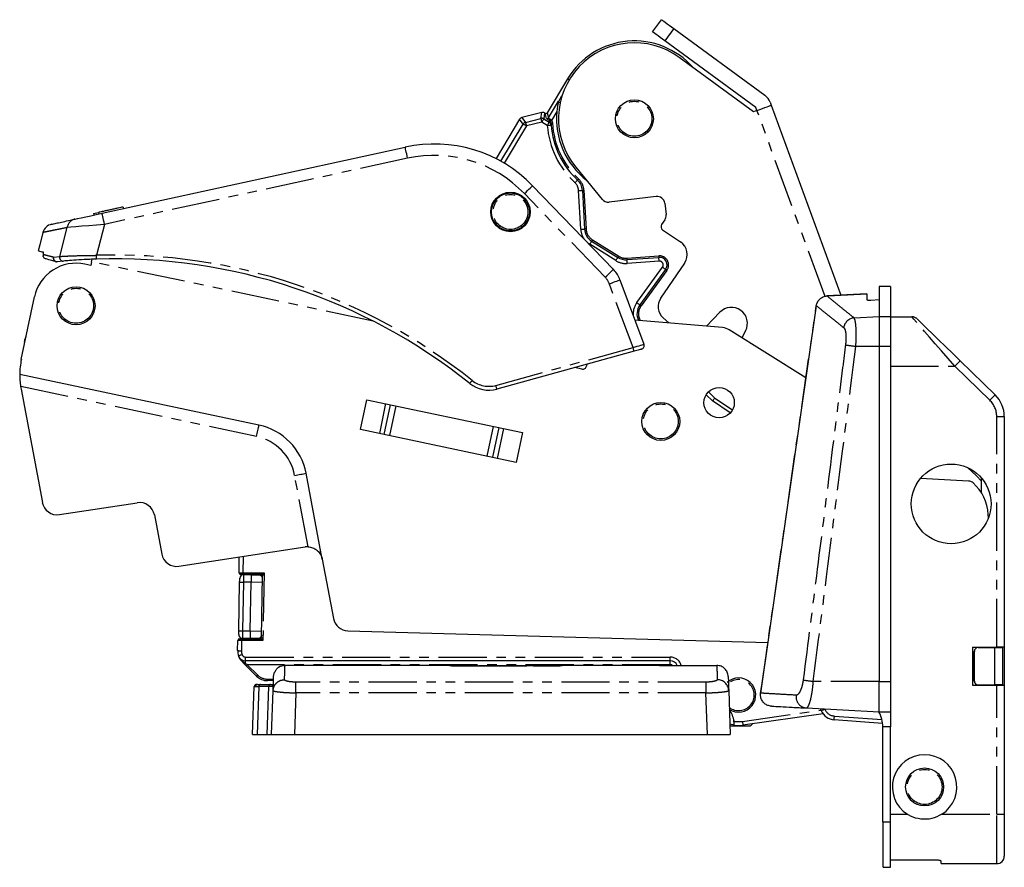
# Model space of a CAD drawing. Extents: x 0 to 1180, y 0 to 763.
# Drawn here: x 787 to 916, y 392 to 504 of the extents above; entities that cross this region are included whole.
import ezdxf

# ---------------------------------------------------------------- set-up
doc = ezdxf.new("R2010")
doc.units = 0
doc.linetypes.add('PHANTOM', pattern=[12.7, 6.35, -1.27, 1.27, -1.27, 1.27, -1.27])
doc.layers.get('0').update_dxf_attribs({"linetype": 'CONTINUOUS'})

msp = doc.modelspace()

# ---------------------------------------------------------------- linework, layer by layer
at = {"color": 7, "linetype": 'CONTINUOUS'}
for p, q in [((870.07, 502.02), (871.26, 503.64)), ((872.87, 502.46), (884.85, 493.69)), ((883.67, 492.07), (871.69, 500.84)), ((883.34, 491.51), (873.57, 498.66)), ((858.87, 495.84), (856.2, 491.38)), ((856.37, 490.71), (857.68, 492.9)), ((857.66, 492.82), (858.13, 493.61)), ((857.66, 492.82), (857.66, 492.82)), ((885.55, 492.76), (885.69, 492.37)), ((883.81, 491.68), (883.34, 491.51)), ((883.81, 491.68), (883.67, 492.07)), ((885.69, 492.37), (894.88, 467.36)), ((852.55, 490.53), (849.45, 485.34)), ((855.47, 491.41), (852.85, 490.75)), ((855.93, 491.31), (855.85, 491.36)), ((797.56, 478.15), (837.49, 486.86)), ((859.94, 484.24), (863.44, 479.98)), ((854.27, 481.77), (864.9, 470.76)), ((860.83, 481.16), (861.11, 476.07)), ((870.55, 480.35), (864.33, 479.63)), ((800.35, 478.97), (800.4, 478.77)), ((871.66, 479.48), (871.84, 477.97)), ((796.44, 478.11), (797.1, 478.26)), ((796.44, 478.11), (796.49, 477.92)), ((797.1, 478.26), (797.15, 478.07)), ((871.67, 477.29), (871.25, 476.68)), ((871.39, 475.98), (873.75, 474.38)), ((862.04, 474.48), (865.49, 472.34)), ((796.18, 471.77), (796.25, 472.1)), ((866.69, 472.04), (870.9, 472.34)), ((792.47, 471.85), (791.67, 471.77)), ((796.08, 471.29), (795.3, 471.45)), ((796.18, 471.77), (796.08, 471.29)), ((871.78, 470.75), (868.39, 466.09)), ((874.28, 471.6), (871.13, 466.98)), ((865.77, 469.38), (868.92, 460.9)), ((901.39, 468.51), (899.89, 468.51)), ((899.89, 468.51), (899.89, 464.55)), ((901.39, 468.51), (901.39, 464.55)), ((786.93, 458.91), (788.67, 467.13)), ((898.29, 467.54), (893.03, 467.26)), ((893.03, 467.26), (893.03, 467.26)), ((898.29, 467.54), (898.29, 466.76)), ((891.63, 465.98), (884.29, 414.96)), ((891.63, 465.98), (891.63, 465.98)), ((898.79, 466.72), (899.89, 466.78)), ((899.89, 466.78), (899.89, 464.55)), ((872.19, 463.7), (871.45, 464.37)), ((878.93, 465.11), (877.18, 463.27)), ((899.89, 464.55), (899.89, 460.63)), ((901.39, 464.55), (901.39, 460.63)), ((901.39, 464.51), (904.22, 464.51)), ((879.28, 463.09), (867.74, 464.08)), ((890.26, 456.47), (880.17, 462.79)), ((882.31, 462.68), (881.82, 461.76)), ((899.89, 460.63), (899.89, 416.51)), ((901.39, 460.63), (901.39, 416.51)), ((867.62, 459.98), (849.56, 455)), ((860.75, 457.64), (859.83, 457.83)), ((861.4, 458.27), (861.35, 458.02)), ((910.57, 458.72), (915.18, 454.24)), ((818.23, 450.26), (786.72, 456.91)), ((786.89, 454.99), (789.7, 440.08)), ((877.44, 454.65), (878.27, 453.82)), ((832.42, 453.6), (852.95, 449.27)), ((878.27, 453.82), (880.59, 452.26)), ((916.39, 451.37), (916.39, 421.01)), ((852.12, 445.35), (831.59, 449.69)), ((826.57, 432.6), (824.44, 443.91)), ((911.55, 444.66), (912.74, 443.59)), ((912.74, 443.59), (913.39, 442.88)), ((911.66, 442.89), (905.34, 443.22)), ((913.39, 441.31), (913.39, 443.28)), ((791.97, 438.47), (802.18, 440.03)), ((804.45, 438.43), (805.42, 433.28)), ((914.3, 438.04), (914.28, 438.49)), ((807.69, 431.67), (824.3, 434.21)), ((815.6, 430.81), (815.64, 432.89)), ((826.57, 432.6), (828.04, 424.8)), ((816.1, 430.61), (815.8, 430.61)), ((818.5, 430.61), (816.1, 430.61)), ((816.2, 430.57), (817.2, 430.56)), ((817.2, 430.56), (818.2, 430.54)), ((815.57, 423.18), (815.68, 429.58)), ((817.07, 423.16), (817.18, 429.56)), ((818.55, 422.3), (818.7, 430.4)), ((829.95, 423.17), (885.25, 421.63)), ((815.42, 420.56), (815.44, 421.91)), ((815.64, 422.11), (815.94, 422.11)), ((815.94, 422.11), (818.35, 422.11)), ((817.05, 422.16), (816.05, 422.18)), ((818.05, 422.14), (817.05, 422.16)), ((912.19, 421.01), (915.39, 421.01)), ((912.19, 421.01), (912.19, 416.01)), ((912.43, 416.56), (912.43, 420.46)), ((912.44, 416.56), (912.44, 420.46)), ((912.93, 420.96), (912.94, 420.96)), ((912.94, 420.96), (915.14, 420.96)), ((914.89, 421.01), (914.89, 420.96)), ((915.14, 420.96), (916.13, 420.96)), ((915.27, 420.96), (915.27, 421.01)), ((916.39, 421.01), (915.39, 421.01)), ((916.13, 420.96), (916.13, 416.06)), ((916.39, 421.01), (916.39, 416.01)), ((872.4, 419.21), (816.47, 419.21)), ((817.92, 417.19), (816.54, 418.57)), ((820.16, 417.17), (820.28, 417.71)), ((843.34, 418.61), (821.59, 418.61)), ((844.64, 418.57), (844.14, 418.57)), ((845.27, 418.58), (846.51, 418.58)), ((854.34, 418.57), (847.14, 418.57)), ((854.97, 418.58), (856.21, 418.58)), ((857.34, 418.57), (856.84, 418.57)), ((870.99, 418.61), (858.14, 418.61)), ((871, 418.61), (870.99, 418.61)), ((871.59, 418.61), (878.53, 418.61)), ((820.14, 416.61), (819.33, 416.61)), ((899.89, 412.51), (899.89, 416.51)), ((901.39, 416.51), (901.39, 412.51)), ((817.39, 409.51), (817.61, 415.82)), ((817.62, 415.88), (817.61, 415.82)), ((818.04, 416.11), (818.41, 416.11)), ((818.41, 416.11), (819.74, 416.11)), ((819.74, 416.11), (820.13, 416.11)), ((819.89, 409.51), (820.09, 415.31)), ((880.09, 415.31), (880.29, 409.51)), ((884.29, 414.96), (884.3, 414.96)), ((912.19, 416.01), (915.39, 416.01)), ((912.94, 416.06), (912.93, 416.06)), ((912.94, 416.06), (915.14, 416.06)), ((914.89, 416.06), (914.89, 416.01)), ((916.13, 416.06), (915.14, 416.06)), ((915.39, 416.01), (916.39, 416.01)), ((915.55, 416.01), (915.55, 416.06)), ((916.39, 416.01), (916.39, 399.01)), ((890.32, 413.01), (899.89, 412.51)), ((892.28, 412.66), (892.18, 412.91)), ((899.89, 412.51), (901.39, 412.51)), ((901.39, 412.51), (901.39, 410.51)), ((892.52, 412.25), (881.97, 410.75)), ((900.36, 410.98), (893.98, 411.44)), ((880.8, 410.75), (880.24, 410.88)), ((880.25, 410.66), (882.78, 410.66)), ((900.39, 398.01), (900.39, 410.51)), ((901.39, 398.01), (901.39, 410.51)), ((817.39, 409.51), (817.98, 409.51)), ((817.98, 409.51), (819.31, 409.51)), ((819.31, 409.51), (819.89, 409.51)), ((819.89, 409.51), (822.89, 409.51)), ((822.89, 409.51), (877.29, 409.51)), ((877.29, 409.51), (880.29, 409.51)), ((916.39, 399.01), (916.39, 393.51)), ((900.39, 398.01), (900.39, 392.1)), ((901.39, 392.03), (901.39, 398.01)), ((908.09, 392.51), (908.09, 392.82)), ((908.09, 392.51), (915.39, 392.51))]:
    msp.add_line(p, q, dxfattribs=at)
at = {"color": 7, "linetype": 'PHANTOM'}
for p, q in [((872.87, 502.46), (871.69, 500.84)), ((859.08, 495.72), (858.87, 495.84)), ((857.46, 491.56), (856.75, 490.37)), ((892.8, 467.21), (883.81, 491.68)), ((853.02, 489.89), (852.55, 490.53)), ((852.85, 490.75), (853.32, 490.12)), ((853.32, 490.12), (855.35, 490.63)), ((855.35, 490.63), (855.47, 491.41)), ((855.85, 491.36), (855.73, 490.58)), ((855.73, 490.58), (856.46, 490.15)), ((856.1, 490.64), (855.93, 491.31)), ((856.2, 491.38), (856.37, 490.71)), ((850.09, 484.99), (853.02, 489.89)), ((853.44, 489.64), (850.52, 484.74)), ((855.48, 490.15), (853.44, 489.64)), ((856.2, 489.72), (855.48, 490.15)), ((837.81, 485.39), (797.88, 476.69)), ((860.61, 476.04), (860.33, 481.13)), ((861.03, 481.17), (861.31, 476.08)), ((863.82, 469.72), (853.19, 480.73)), ((791.98, 472.46), (792.97, 476.26)), ((797.88, 476.69), (796.82, 472.61)), ((862.15, 474.65), (865.6, 472.51)), ((861.78, 474.06), (861.61, 474.18)), ((865.23, 471.91), (861.78, 474.06)), ((791.16, 472.39), (791.98, 472.46)), ((866.67, 472.24), (870.88, 472.54)), ((833.28, 463.95), (796.18, 471.77)), ((870.93, 471.84), (866.72, 471.54)), ((867.99, 466.39), (871.37, 471.04)), ((871.94, 470.63), (868.55, 465.97)), ((867.49, 460.46), (864.37, 468.86)), ((896.6, 464.38), (899.89, 464.55)), ((899.89, 464.55), (901.39, 464.55)), ((849.43, 455.49), (867.49, 460.46)), ((896.83, 460.63), (899.89, 460.63)), ((899.89, 460.63), (901.39, 460.63)), ((901.39, 458.01), (909.87, 458.01)), ((914.48, 453.52), (909.87, 458.01)), ((817.91, 448.76), (786.83, 455.32)), ((877.95, 453.43), (877.13, 454.26)), ((831.59, 449.69), (832.42, 453.6)), ((834.91, 453.08), (834.08, 449.16)), ((834.72, 449.03), (835.55, 452.94)), ((836.24, 452.79), (835.41, 448.88)), ((880.3, 451.85), (877.95, 453.43)), ((915.39, 421.01), (915.39, 451.37)), ((915.39, 451.37), (916.39, 451.37)), ((848.3, 446.16), (849.13, 450.07)), ((849.82, 449.93), (848.99, 446.02)), ((849.63, 445.88), (850.46, 449.79)), ((852.95, 449.27), (852.12, 445.35)), ((824.7, 434.23), (822.93, 443.63)), ((816.14, 432.96), (816.1, 430.81)), ((816.1, 430.81), (816.1, 430.61)), ((816.1, 430.81), (818.91, 430.81)), ((818.91, 430.81), (818.74, 421.91)), ((816.18, 429.57), (816.07, 423.18)), ((817.18, 429.56), (816.18, 429.57)), ((818.68, 429.53), (817.18, 429.56)), ((816.07, 423.18), (817.07, 423.16)), ((817.07, 423.16), (818.57, 423.13)), ((815.94, 421.91), (815.92, 420.55)), ((815.94, 421.91), (815.94, 422.11)), ((818.74, 421.91), (815.94, 421.91)), ((912.44, 420.46), (912.43, 420.46)), ((914.39, 420.96), (914.39, 421.01)), ((915.14, 416.06), (915.14, 420.96)), ((816.47, 419.21), (816.47, 419.71)), ((816.47, 419.71), (872.4, 419.71)), ((816.47, 418.86), (816.47, 419.21)), ((872.4, 419.21), (872.4, 419.71)), ((872.4, 418.71), (872.4, 419.21)), ((872.4, 418.71), (816.69, 418.71)), ((816.69, 418.71), (818.06, 417.33)), ((843.34, 418.61), (843.34, 418.59)), ((844.14, 418.57), (844.64, 418.57)), ((844.14, 418.57), (844.14, 418.57)), ((844.64, 418.57), (844.64, 418.57)), ((847.14, 418.57), (854.34, 418.57)), ((847.14, 418.57), (847.14, 418.57)), ((854.34, 418.57), (854.34, 418.57)), ((856.84, 418.57), (857.34, 418.57)), ((856.84, 418.57), (856.84, 418.57)), ((857.34, 418.57), (857.34, 418.57)), ((858.14, 418.59), (858.14, 418.61)), ((870.99, 418.61), (870.99, 418.61)), ((819.33, 416.81), (820.15, 416.81)), ((819.33, 416.81), (819.33, 416.61)), ((823.08, 415), (823.08, 416.42)), ((877.1, 416.42), (823.08, 416.42)), ((877.1, 416.42), (877.1, 415)), ((899.89, 416.51), (891.23, 416.51)), ((899.89, 416.51), (901.39, 416.51)), ((912.43, 416.56), (912.44, 416.56)), ((817.61, 415.82), (817.76, 415.82)), ((817.76, 415.82), (818.2, 415.82)), ((818.2, 415.82), (817.98, 409.51)), ((819.53, 415.82), (818.2, 415.82)), ((819.31, 409.51), (819.53, 415.82)), ((819.96, 415.82), (819.53, 415.82)), ((820.06, 415.99), (820.04, 416.02)), ((823.08, 415), (822.89, 409.51)), ((877.1, 415), (823.08, 415)), ((877.29, 409.51), (877.1, 415)), ((914.39, 416.01), (914.39, 416.06)), ((915.39, 399.01), (915.39, 416.01)), ((881.9, 411.24), (892.26, 412.71)), ((892.73, 412.88), (892.74, 412.86)), ((894.02, 411.94), (900.27, 411.49)), ((901.39, 410.51), (900.39, 410.51)), ((901.39, 399.01), (903.63, 399.01)), ((908.15, 399.01), (915.39, 399.01)), ((915.39, 392.51), (915.39, 399.01)), ((915.39, 399.01), (916.39, 399.01)), ((900.39, 398.01), (901.39, 398.01))]:
    msp.add_line(p, q, dxfattribs=at)
at = {"color": 7, "linetype": 'CONTINUOUS', "flags": 128}
for points in [[(871.26, 503.64), (871.29, 503.61), (871.38, 503.55), (871.53, 503.44), (871.73, 503.29), (871.97, 503.11), (872.25, 502.91), (872.55, 502.69), (872.87, 502.46)], [(871.69, 500.84), (871.37, 501.07), (871.07, 501.29), (870.79, 501.5), (870.55, 501.68), (870.35, 501.82), (870.2, 501.93), (870.11, 502), (870.07, 502.02)], [(883.81, 491.68), (884.18, 491.81), (884.53, 491.94), (884.86, 492.06), (885.14, 492.17), (885.37, 492.25), (885.55, 492.32), (885.65, 492.36), (885.69, 492.37)], [(794, 477.38), (794.35, 477.45), (794.82, 477.56), (795.41, 477.69), (796.08, 477.83), (796.8, 477.99), (797.56, 478.15)], [(789.78, 475.62), (789.36, 473.99), (789.16, 473.22)], [(904.91, 464.22), (905, 464.14), (905.25, 463.89), (905.67, 463.49), (906.24, 462.94), (906.93, 462.26), (907.74, 461.47), (908.63, 460.61), (909.59, 459.68), (910.57, 458.72)], [(868.59, 460.25), (868.57, 460.24), (868.51, 460.23), (868.42, 460.2), (868.3, 460.17), (868.16, 460.13), (867.99, 460.08), (867.81, 460.03), (867.62, 459.98)], [(877.95, 453.43), (878.02, 453.51), (878.08, 453.58), (878.13, 453.65), (878.18, 453.71), (878.22, 453.75), (878.25, 453.79), (878.27, 453.81), (878.27, 453.82)], [(817.2, 430.56), (817.2, 430.54), (817.2, 430.48), (817.2, 430.39), (817.2, 430.26), (817.19, 430.11), (817.19, 429.94), (817.19, 429.75), (817.18, 429.56)], [(815.68, 429.58), (815.68, 429.68), (815.69, 429.77), (815.69, 429.86), (815.69, 429.94), (815.69, 430), (815.69, 430.05), (815.69, 430.07), (815.69, 430.08)], [(815.56, 422.68), (815.56, 422.69), (815.56, 422.72), (815.56, 422.77), (815.56, 422.83), (815.56, 422.91), (815.56, 422.99), (815.56, 423.09), (815.57, 423.18)], [(817.07, 423.16), (817.06, 422.96), (817.06, 422.77), (817.06, 422.6), (817.05, 422.45), (817.05, 422.33), (817.05, 422.23), (817.05, 422.18), (817.05, 422.16)], [(816.54, 418.57), (816.47, 418.64), (816.4, 418.71), (816.33, 418.78)], [(817.91, 416.11), (817.85, 416.11), (817.8, 416.09)]]:
    msp.add_lwpolyline(points, dxfattribs=at)
at = {"color": 7, "linetype": 'PHANTOM', "flags": 128}
for points in [[(855.35, 490.63), (855.36, 490.62), (855.37, 490.59), (855.38, 490.54), (855.39, 490.48), (855.41, 490.41), (855.43, 490.33), (855.45, 490.24), (855.48, 490.15)], [(855.73, 490.58), (855.73, 490.57), (855.71, 490.54), (855.68, 490.5), (855.65, 490.45), (855.61, 490.38), (855.57, 490.31), (855.52, 490.23), (855.48, 490.15)], [(856.61, 490.52), (856.59, 490.49), (856.57, 490.46), (856.54, 490.44), (856.52, 490.42), (856.5, 490.4), (856.47, 490.39), (856.46, 490.39), (856.44, 490.39)], [(856.75, 490.37), (856.72, 490.35), (856.69, 490.33), (856.66, 490.31), (856.64, 490.29), (856.62, 490.27), (856.6, 490.26), (856.59, 490.26), (856.59, 490.25)], [(853.44, 489.64), (853.36, 489.69), (853.29, 489.73), (853.21, 489.78), (853.15, 489.81), (853.1, 489.85), (853.06, 489.87), (853.03, 489.89), (853.02, 489.89)], [(853.32, 490.12), (853.33, 490.11), (853.33, 490.08), (853.35, 490.03), (853.36, 489.97), (853.38, 489.9), (853.4, 489.82), (853.42, 489.73), (853.44, 489.64)], [(856.2, 489.72), (856.25, 489.8), (856.3, 489.88), (856.34, 489.95), (856.38, 490.01), (856.41, 490.07), (856.43, 490.11), (856.45, 490.13), (856.46, 490.15)], [(856.2, 489.72), (856.3, 489.73), (856.39, 489.73), (856.48, 489.74), (856.55, 489.74), (856.61, 489.75), (856.66, 489.75), (856.69, 489.76), (856.7, 489.76)], [(856.88, 490), (856.84, 490), (856.81, 489.99), (856.77, 489.99), (856.74, 489.99), (856.72, 489.99), (856.7, 489.99), (856.69, 489.99), (856.68, 489.99)], [(837.81, 485.39), (837.74, 485.68), (837.68, 485.96), (837.63, 486.21), (837.58, 486.43), (837.54, 486.61), (837.51, 486.75), (837.49, 486.83), (837.49, 486.86)], [(859.85, 482.15), (859.92, 482.22), (859.98, 482.29), (860.04, 482.36), (860.09, 482.41), (860.13, 482.46), (860.17, 482.49), (860.19, 482.51), (860.19, 482.52)], [(860.33, 482.67), (860.3, 482.64), (860.28, 482.61), (860.25, 482.58), (860.23, 482.56), (860.21, 482.54), (860.2, 482.53), (860.19, 482.52), (860.19, 482.52)], [(853.19, 480.73), (853.4, 480.94), (853.61, 481.13), (853.79, 481.31), (853.96, 481.47), (854.09, 481.6), (854.19, 481.7), (854.25, 481.75), (854.27, 481.77)], [(860.33, 481.13), (860.43, 481.14), (860.52, 481.14), (860.61, 481.15), (860.68, 481.15), (860.75, 481.16), (860.79, 481.16), (860.82, 481.16), (860.83, 481.16)], [(861.03, 481.17), (860.99, 481.17), (860.95, 481.17), (860.92, 481.16), (860.89, 481.16), (860.86, 481.16), (860.85, 481.16), (860.83, 481.16), (860.83, 481.16)], [(797.88, 476.69), (797.82, 476.97), (797.76, 477.25), (797.7, 477.5), (797.65, 477.73), (797.61, 477.91), (797.58, 478.04), (797.56, 478.13), (797.56, 478.15)], [(797.88, 476.69), (796.84, 476.6), (795.83, 476.51), (794.91, 476.43), (794.11, 476.36), (793.45, 476.31), (792.97, 476.26)], [(860.61, 476.04), (860.7, 476.05), (860.8, 476.05), (860.88, 476.06), (860.96, 476.06), (861.02, 476.07), (861.07, 476.07), (861.1, 476.07), (861.11, 476.07)], [(861.31, 476.08), (861.27, 476.08), (861.23, 476.08), (861.19, 476.08), (861.16, 476.07), (861.14, 476.07), (861.12, 476.07), (861.11, 476.07), (861.11, 476.07)], [(862.15, 474.65), (862.13, 474.62), (862.11, 474.59), (862.09, 474.56), (862.08, 474.53), (862.06, 474.51), (862.05, 474.5), (862.05, 474.49), (862.04, 474.48)], [(861.78, 474.06), (861.83, 474.14), (861.88, 474.22), (861.93, 474.29), (861.97, 474.36), (862, 474.41), (862.02, 474.45), (862.04, 474.47), (862.04, 474.48)], [(796.83, 472.11), (796.83, 472.12), (796.83, 472.15), (796.83, 472.2), (796.83, 472.26), (796.83, 472.33), (796.82, 472.42), (796.82, 472.51), (796.82, 472.61)], [(865.23, 471.91), (865.28, 471.99), (865.33, 472.07), (865.37, 472.15), (865.41, 472.21), (865.45, 472.26), (865.47, 472.3), (865.48, 472.33), (865.49, 472.34)], [(865.6, 472.51), (865.57, 472.47), (865.56, 472.44), (865.54, 472.41), (865.52, 472.39), (865.51, 472.36), (865.5, 472.35), (865.49, 472.34), (865.49, 472.34)], [(866.67, 472.24), (866.68, 472.2), (866.68, 472.16), (866.68, 472.13), (866.68, 472.1), (866.69, 472.07), (866.69, 472.05), (866.69, 472.04), (866.69, 472.04)], [(866.72, 471.54), (866.72, 471.64), (866.71, 471.73), (866.7, 471.82), (866.7, 471.89), (866.69, 471.95), (866.69, 472), (866.69, 472.03), (866.69, 472.04)], [(870.88, 472.54), (870.89, 472.5), (870.89, 472.46), (870.89, 472.42), (870.89, 472.39), (870.9, 472.37), (870.9, 472.35), (870.9, 472.34), (870.9, 472.34)], [(870.93, 471.84), (870.93, 471.93), (870.92, 472.03), (870.91, 472.11), (870.91, 472.19), (870.9, 472.25), (870.9, 472.3), (870.9, 472.33), (870.9, 472.34)], [(863.82, 469.72), (864.03, 469.93), (864.24, 470.12), (864.42, 470.3), (864.59, 470.46), (864.72, 470.59), (864.82, 470.68), (864.88, 470.74), (864.9, 470.76)], [(871.37, 471.04), (871.45, 470.99), (871.53, 470.93), (871.6, 470.88), (871.66, 470.84), (871.71, 470.8), (871.75, 470.77), (871.77, 470.76), (871.78, 470.75)], [(871.94, 470.63), (871.91, 470.66), (871.88, 470.68), (871.85, 470.7), (871.83, 470.72), (871.81, 470.73), (871.79, 470.74), (871.78, 470.75), (871.78, 470.75)], [(864.37, 468.86), (864.64, 468.96), (864.91, 469.06), (865.15, 469.15), (865.36, 469.23), (865.54, 469.29), (865.67, 469.34), (865.75, 469.37), (865.77, 469.38)], [(893.03, 467.26), (894.03, 467.31), (898.29, 467.54)], [(867.99, 466.39), (868.06, 466.33), (868.14, 466.27), (868.21, 466.22), (868.27, 466.18), (868.32, 466.14), (868.36, 466.11), (868.38, 466.1), (868.39, 466.09)], [(868.55, 465.97), (868.52, 466), (868.49, 466.02), (868.46, 466.04), (868.44, 466.06), (868.42, 466.07), (868.4, 466.08), (868.39, 466.09), (868.39, 466.09)], [(884.3, 414.96), (884.44, 415.95), (885.01, 419.91), (887.29, 435.75), (889.46, 450.87), (891.63, 465.98)], [(909.87, 458.01), (908.99, 459.02), (908.12, 460.02), (907.3, 460.96), (906.55, 461.83), (905.87, 462.6), (905.3, 463.27), (904.83, 463.8), (904.49, 464.19), (904.29, 464.43), (904.22, 464.51)], [(867.49, 460.46), (867.77, 460.55), (868.04, 460.63), (868.29, 460.71), (868.5, 460.78), (868.68, 460.83), (868.81, 460.87), (868.9, 460.9), (868.92, 460.9)], [(867.62, 459.98), (867.62, 459.99), (867.61, 460.02), (867.6, 460.06), (867.58, 460.12), (867.56, 460.2), (867.54, 460.28), (867.51, 460.37), (867.49, 460.46)], [(909.87, 458.01), (910.01, 458.15), (910.14, 458.28), (910.26, 458.41), (910.36, 458.51), (910.45, 458.6), (910.51, 458.67), (910.55, 458.71), (910.57, 458.72)], [(846, 455.73), (846, 455.74), (846.02, 455.76), (846.05, 455.8), (846.09, 455.85), (846.14, 455.91), (846.19, 455.98), (846.25, 456.05), (846.31, 456.13)], [(849.56, 455), (849.56, 455.01), (849.55, 455.04), (849.54, 455.08), (849.52, 455.14), (849.5, 455.22), (849.48, 455.3), (849.45, 455.39), (849.43, 455.49)], [(914.48, 453.52), (914.62, 453.66), (914.75, 453.8), (914.87, 453.92), (914.97, 454.03), (915.06, 454.12), (915.12, 454.19), (915.16, 454.23), (915.18, 454.24)], [(817.91, 448.76), (817.95, 448.96), (817.99, 449.16), (818.04, 449.36), (818.08, 449.55), (818.12, 449.74), (818.15, 449.92), (818.19, 450.09), (818.23, 450.26)], [(822.93, 443.63), (823.13, 443.67), (823.33, 443.71), (823.53, 443.74), (823.72, 443.78), (823.91, 443.81), (824.09, 443.85), (824.27, 443.88), (824.44, 443.91)], [(815.6, 430.81), (815.61, 430.81), (815.64, 430.81), (815.67, 430.81), (815.72, 430.81), (815.78, 430.81), (815.85, 430.81), (815.93, 430.81), (816.02, 430.81), (816.1, 430.81)], [(816.2, 430.57), (816.2, 430.55), (816.2, 430.5), (816.2, 430.41), (816.2, 430.28), (816.19, 430.13), (816.19, 429.96), (816.19, 429.77), (816.18, 429.57)], [(818.5, 430.61), (818.5, 430.61), (818.52, 430.62), (818.55, 430.63), (818.59, 430.65), (818.64, 430.68), (818.7, 430.71), (818.77, 430.74), (818.83, 430.77), (818.91, 430.81)], [(818.91, 430.81), (818.86, 430.73), (818.83, 430.65), (818.79, 430.58), (818.76, 430.52), (818.73, 430.47), (818.71, 430.43), (818.7, 430.41), (818.7, 430.4)], [(815.68, 429.58), (815.69, 429.58), (815.72, 429.58), (815.77, 429.58), (815.83, 429.58), (815.9, 429.58), (815.99, 429.58), (816.09, 429.58), (816.18, 429.57)], [(815.57, 423.18), (815.58, 423.18), (815.6, 423.18), (815.65, 423.18), (815.71, 423.18), (815.79, 423.18), (815.88, 423.18), (815.97, 423.18), (816.07, 423.18)], [(816.07, 423.18), (816.06, 422.98), (816.06, 422.79), (816.06, 422.62), (816.05, 422.47), (816.05, 422.34), (816.05, 422.25), (816.05, 422.19), (816.05, 422.18)], [(815.94, 421.91), (815.85, 421.91), (815.75, 421.91), (815.67, 421.91), (815.59, 421.91), (815.53, 421.91), (815.48, 421.91), (815.45, 421.91), (815.44, 421.91)], [(818.74, 421.91), (818.67, 421.95), (818.59, 421.98), (818.53, 422.02), (818.47, 422.05), (818.42, 422.07), (818.38, 422.09), (818.36, 422.1), (818.35, 422.11)], [(818.55, 422.3), (818.55, 422.3), (818.57, 422.27), (818.58, 422.24), (818.61, 422.19), (818.64, 422.13), (818.67, 422.06), (818.71, 421.98), (818.74, 421.91)], [(815.42, 420.56), (815.43, 420.56), (815.46, 420.56), (815.5, 420.56), (815.57, 420.55), (815.64, 420.55), (815.73, 420.55), (815.82, 420.55), (815.92, 420.55)], [(815.52, 419.89), (815.53, 419.9), (815.56, 419.91), (815.6, 419.92), (815.66, 419.94), (815.73, 419.96), (815.81, 419.99), (815.9, 420.02), (815.99, 420.05)], [(816.47, 418.86), (816.54, 418.81), (816.61, 418.76), (816.69, 418.71)], [(816.69, 418.71), (816.66, 418.68), (816.63, 418.65), (816.61, 418.63), (816.59, 418.61), (816.57, 418.59), (816.56, 418.58), (816.55, 418.57), (816.54, 418.57)], [(818.06, 417.33), (818.03, 417.31), (818, 417.28), (817.98, 417.26), (817.96, 417.23), (817.94, 417.22), (817.93, 417.2), (817.92, 417.2), (817.92, 417.19)], [(892.28, 412.66), (892.29, 412.67), (892.31, 412.68), (892.36, 412.7), (892.41, 412.72), (892.48, 412.75), (892.56, 412.78), (892.65, 412.82), (892.74, 412.86)], [(881.9, 411.24), (881.91, 411.15), (881.92, 411.05), (881.93, 410.97), (881.95, 410.89), (881.95, 410.83), (881.96, 410.78), (881.96, 410.76), (881.97, 410.75)], [(893.98, 411.44), (893.98, 411.45), (893.98, 411.48), (893.98, 411.53), (893.99, 411.59), (893.99, 411.66), (894, 411.75), (894.01, 411.84), (894.02, 411.94)]]:
    msp.add_lwpolyline(points, dxfattribs=at)
at = {"color": 7, "linetype": 'CONTINUOUS'}
for centre, radius in [((867.67, 490.59), 2.5), ((851.35, 478.32), 2.6), ((851.35, 478.32), 2.5), ((794.14, 465.97), 2.5), ((878.83, 453.21), 2), ((871.15, 450.74), 2.5), ((909.39, 439.88), 5.25), ((905.89, 402.61), 2.5)]:
    msp.add_circle(centre, radius, dxfattribs=at)
at = {"color": 7, "linetype": 'PHANTOM'}
for centre in [(867.67, 490.59), (851.35, 478.32), (794.14, 465.97), (871.15, 450.74), (905.89, 402.61)]:
    msp.add_circle(centre, 2.3, dxfattribs=at)
at = {"color": 7, "linetype": 'CONTINUOUS'}
for centre, radius, start, end in [((867.67, 490.59), 10, 53.7998, 219.4442), ((867.67, 490.59), 10.25, 41.1194, 149.1579), ((867.67, 490.59), 10.25, 167.4192, 174.5564), ((867.67, 490.59), 10.25, 166.9709, 167.4192), ((883.67, 492.07), 2, 20.1667, 53.7998), ((867.67, 490.59), 10.25, 174.5564, 232.1246), ((867.67, 490.59), 11, 183.1379, 184.3431), ((867.67, 490.59), 11, 184.3431, 227.1904), ((841.32, 469.27), 18, 43.9891, 102.2996), ((858.83, 481.05), 2, 3.1003, 47.1904), ((864.21, 480.62), 1, 219.4442, 276.6777), ((870.67, 479.36), 1, 6.6777, 96.6777), ((870.84, 477.85), 1, 325.7998, 6.6777), ((791.23, 475.24), 1.5, 102.2996, 165.3913), ((863.1, 476.18), 2, 183.1003, 238.0693), ((871.67, 476.39), 0.5, 145.7998, 235.7998), ((872.62, 472.72), 2, 325.7998, 55.7998), ((799.17, 397.15), 75, 51.3651, 91.7881), ((866.55, 474.03), 2, 238.0693, 274.0445), ((870.97, 471.34), 1, 323.9726, 94.0445), ((794.14, 465.97), 5.6, 78.0837, 168.0837), ((791.62, 472.27), 0.5, 255.4106, 275.7423), ((862.02, 467.99), 4, 42.0953, 43.9891), ((862.02, 467.99), 4, 20.3934, 42.0953), ((872.79, 465.85), 2, 145.7998, 228.097), ((870.01, 464.91), 2, 143.9726, 205.8495), ((880.45, 463.66), 2.1, 332.307, 136.3466), ((904.22, 463.51), 1, 45.7929, 90), ((879.11, 461.1), 2, 57.9508, 85.0837), ((868.46, 460.73), 0.5, 285.4106, 20.3934), ((796.72, 456.84), 10, 168.0837, 179.6058), ((860.86, 458.13), 0.5, 258.0837, 348.0837), ((796.72, 456.84), 10, 188.7573, 190.6756), ((848.5, 458.86), 4, 231.3651, 285.4106), ((912.39, 451.37), 4, 0, 45.7929), ((816.57, 442.43), 8, 10.6756, 78.0837), ((911.61, 441.89), 1, 48.4303, 87.0197), ((908.29, 438.15), 6, 3.2377, 48.4303), ((791.66, 440.45), 2, 190.6756, 278.6756), ((802.49, 438.06), 2, 10.6756, 98.6756), ((807.39, 433.65), 2, 190.6756, 278.6756), ((824.6, 432.23), 2, 87.1715, 98.6756), ((815.8, 430.81), 0.2, 178.9602, 270), ((816.19, 430.07), 0.5, 88.9602, 178.9602), ((818.5, 430.41), 0.2, 358.9602, 90), ((830, 425.17), 2, 190.6756, 268.3982), ((815.64, 421.91), 0.2, 90, 178.9602), ((816.06, 422.68), 0.5, 178.9602, 268.9602), ((818.35, 422.31), 0.2, 270, 358.9602), ((817.42, 420.52), 2, 178.9602, 198.2604), ((912.93, 420.46), 0.5, 90.0011, 180.0009), ((912.94, 420.46), 0.5, 90.0011, 180.0009), ((816.47, 420.21), 1, 198.2604, 270), ((872.4, 418.21), 1, 23.6629, 90), ((858.14, 418.31), 0.3, 90.0002, 115.4024), ((819.33, 418.61), 2, 225, 270), ((881.4, 414.71), 2.25, 236.9439, 132.3116), ((912.93, 416.56), 0.5, 179.9991, 269.9989), ((912.94, 416.56), 0.5, 179.9991, 269.9989), ((877.8, 410.91), 3, 6.8067, 37.6403), ((894.12, 413.44), 2, 202.7812, 265.8404), ((896.39, 410.51), 4, 0, 30.0321), ((881.4, 414.71), 4, 261.3731, 278.0889), ((882.78, 411.16), 0.5, 270, 332.4703), ((905.89, 402.61), 4.25, 302.1533, 237.8467), ((915.39, 393.51), 1, 270, 0)]:
    msp.add_arc(centre, radius, start, end, dxfattribs=at)
at = {"color": 7, "linetype": 'PHANTOM'}
for centre, radius, start, end in [((855.48, 490.15), 0.501, 59.2252, 104.0899), ((856.2, 490.81), 0.2, 239.339, 328.9747), ((867.92, 491.02), 11.5, 183.1079, 184.3431), ((853.45, 489.64), 0.501, 104.2246, 149.0902), ((867.67, 490.59), 11.5, 184.3431, 227.1904), ((856.2, 489.72), 0.499, 4.3607, 59.2912), ((867.67, 490.59), 10.8, 183.1379, 227.1904), ((841.32, 469.27), 16.5, 43.9891, 102.2996), ((858.83, 481.05), 2.2, 3.1003, 47.1904), ((858.83, 481.05), 1.5, 3.1003, 47.1904), ((794.32, 476.05), 1.37, 103.6434, 170.9624), ((863.1, 476.18), 2.5, 183.1003, 214.6911), ((863.1, 476.18), 1.8, 183.1003, 238.0693), ((791.64, 472.27), 0.496, 165.7936, 273.2434), ((791.63, 472.25), 0.488, 163.9318, 253.8502), ((792.46, 472.34), 0.494, 165.8397, 271.7108), ((799.17, 397.15), 75.5, 51.3651, 91.7881), ((866.55, 474.03), 1.8, 238.0693, 274.0445), ((870.97, 471.34), 1.2, 323.9726, 94.0445), ((866.55, 474.03), 2.5, 238.0693, 274.0445), ((870.97, 471.34), 0.5, 323.9726, 94.0445), ((862.02, 467.99), 2.5, 20.3934, 43.9891), ((870.01, 464.91), 2.5, 143.9726, 185.2129), ((870.01, 464.91), 1.8, 143.9726, 209.7202), ((896.77, 462.84), 1.55, 96.1479, 170.6052), ((908.05, 551.02), 91.08, 262.0618, 262.9219), ((848.5, 458.86), 3.5, 231.3651, 285.4106), ((912.39, 451.37), 3, 0, 45.7929), ((816.57, 442.43), 6.47, 10.6756, 78.0837), ((817.42, 420.52), 1.5, 178.9602, 198.2604), ((816.47, 420.21), 0.5, 198.2604, 270), ((816.05, 419.19), 0.089, 242.3505, 308.7225), ((816.31, 418.98), 0.196, 274.881, 323.6868), ((872.4, 418.21), 1.5, 15.5197, 90), ((872.4, 418.21), 0.5, 53.3896, 90), ((819.33, 418.61), 1.8, 225, 270), ((878.61, 415.25), 1.48, 2.5255, 90.6022), ((881.4, 414.71), 2.05, 232.9192, 132.3116), ((903.35, 513.3), 97.54, 262.0721, 262.8631), ((818.05, 415.82), 0.288, 92.2435, 180.1266), ((818.46, 415.85), 0.264, 101.0276, 186.5461), ((819.79, 415.85), 0.264, 101.0281, 186.5465), ((820.27, 415.82), 0.312, 138.4261, 178.3201), ((890.43, 414.48), 1.47, 171.7545, 265.4876), ((894.12, 413.44), 1.5, 202.7812, 265.8404), ((881.4, 414.71), 3.5, 259.7776, 278.0889)]:
    msp.add_arc(centre, radius, start, end, dxfattribs=at)
at = {"color": 7, "linetype": 'CONTINUOUS'}
for centre, major_axis, ratio, start_param, end_param in [((852.98, 490.27), (0.299, -0.402), 0.998395, 2.749461, 3.533724), ((855.59, 490.93), (0.073, 0.496), 0.998395, 5.891054, 6.675317), ((856.03, 491.48), (-0.049, 0.194), 0.997265, 2.357564, 3.925621), ((1191.4, 399.01), (744.83, 0), 0.008727, 4.312442, 4.321468), ((962.22, 398.01), (687.53, 0), 0.008727, 4.623053, 4.623789)]:
    msp.add_ellipse(centre, major_axis=major_axis, ratio=ratio, start_param=start_param, end_param=end_param, dxfattribs=at)
at = {"color": 7, "linetype": 'PHANTOM'}
for centre, major_axis, ratio in [((856.7, 490.28), (0.601, -0.359), 0.052408), ((856.8, 490.45), (0.429, -0.256), 0.073371)]:
    msp.add_ellipse(centre, major_axis=major_axis, ratio=ratio, start_param=3.193953, end_param=4.300499, dxfattribs=at)
at = {"color": 7, "linetype": 'CONTINUOUS'}
for points, knots in [([(857.66, 492.82), (857.67, 492.82), (857.69, 492.81), (857.77, 492.77), (857.86, 492.74), (857.92, 492.72), (857.94, 492.71)], [0, 0, 0, 0, 0.307914, 0.61576, 0.925545, 1, 1, 1, 1]), ([(856.68, 489.99), (856.68, 490.04), (856.66, 490.14), (856.61, 490.22), (856.59, 490.25)], [0, 0, 0, 0, 0.591951, 1, 1, 1, 1]), ([(800.35, 478.97), (800.34, 478.96), (800.31, 478.96), (800.07, 478.91), (799.7, 478.83), (799.25, 478.73), (798.72, 478.61), (798.2, 478.5), (797.75, 478.4), (797.38, 478.32), (797.14, 478.27), (797.11, 478.26), (797.1, 478.26)], [0, 0, 0, 0, 0.090349, 0.204661, 0.295074, 0.394825, 0.5, 0.605176, 0.704927, 0.795338, 0.909651, 1, 1, 1, 1]), ([(790.91, 476.71), (790.94, 476.71), (790.98, 476.72), (791.36, 476.8), (791.98, 476.94), (792.84, 477.13), (793.61, 477.29), (794, 477.38)], [0, 0, 0, 0, 0.194239, 0.396825, 0.599409, 0.798966, 1, 1, 1, 1]), ([(789.18, 473.21), (789.19, 473.21), (789.19, 473.21), (789.43, 473.15), (789.7, 473.08), (789.8, 473.05)], [0, 0, 0, 0, 0.306362, 0.748614, 1, 1, 1, 1]), ([(789.81, 472.74), (789.8, 472.7), (789.79, 472.63), (789.8, 472.56), (789.8, 472.54)], [0, 0, 0, 0, 0.642262, 1, 1, 1, 1]), ([(789.8, 473.05), (789.81, 473.05), (789.82, 473.03), (789.83, 472.94), (789.82, 472.83), (789.81, 472.76), (789.81, 472.74)], [0, 0, 0, 0, 0.2961313, 0.5923245, 0.8865772, 1, 1, 1, 1]), ([(790.18, 472.13), (790.12, 472.15), (790.02, 472.19), (789.89, 472.31), (789.82, 472.44), (789.81, 472.51), (789.8, 472.54)], [0, 0, 0, 0, 0.296746, 0.593575, 0.887793, 1, 1, 1, 1]), ([(791.49, 471.79), (791.3, 471.84), (790.78, 471.97), (790.41, 472.07), (790.18, 472.13)], [0, 0, 0, 0, 0.354801, 1, 1, 1, 1]), ([(796.83, 472.11), (796.54, 472.1), (795.73, 472.07), (794.47, 472.01), (793.21, 471.91), (792.72, 471.87), (792.47, 471.85)], [0, 0, 0, 0, 0.157728, 0.44534, 0.722141, 1, 1, 1, 1]), ([(891.63, 465.98), (891.68, 466.16), (891.77, 466.5), (892.1, 466.9), (892.53, 467.18), (892.87, 467.23), (893.03, 467.26)], [0, 0, 0, 0, 0.262204, 0.507441, 0.753932, 1, 1, 1, 1]), ([(898.29, 466.76), (898.29, 466.76), (898.3, 466.75), (898.36, 466.73), (898.47, 466.72), (898.62, 466.72), (898.73, 466.72), (898.79, 466.72)], [0, 0, 0, 0, 0.149586, 0.362783, 0.574881, 0.787429, 1, 1, 1, 1]), ([(787.45, 461.61), (787.45, 461.61), (787.45, 461.62), (787.48, 461.68), (787.51, 461.77), (787.55, 461.86), (787.56, 461.88)], [0, 0, 0, 0, 0.210277, 0.432046, 0.905001, 1, 1, 1, 1]), ([(787.39, 461.08), (787.39, 461.09), (787.36, 461.18), (787.37, 461.36), (787.42, 461.53), (787.45, 461.61)], [0, 0, 0, 0, 0.044923, 0.53027, 1, 1, 1, 1]), ([(786.72, 456.91), (786.72, 456.65), (786.72, 456.16), (786.8, 455.59), (786.83, 455.32)], [0, 0, 0, 0, 0.5212733, 1, 1, 1, 1]), ([(824.7, 434.23), (824.91, 434.2), (825.31, 434.14), (825.85, 433.83), (826.27, 433.39), (826.49, 432.94), (826.55, 432.67), (826.57, 432.6)], [0, 0, 0, 0, 0.225574, 0.450066, 0.6995, 0.918489, 1, 1, 1, 1]), ([(818.69, 430.03), (818.69, 430.11), (818.67, 430.19), (818.61, 430.32), (818.57, 430.37), (818.47, 430.45), (818.42, 430.48), (818.31, 430.53), (818.26, 430.54), (818.2, 430.54)], [0, 0, 0, 0, 0.25, 0.25, 0.5, 0.5, 0.75, 0.75, 1, 1, 1, 1]), ([(818.2, 430.54), (818.2, 430.54), (818.22, 430.54), (818.31, 430.54), (818.46, 430.53), (818.6, 430.53), (818.65, 430.53)], [0, 0, 0, 0, 0.008882, 0.163399, 0.691526, 1, 1, 1, 1]), ([(818.56, 422.63), (818.56, 422.54), (818.53, 422.47), (818.47, 422.34), (818.42, 422.29), (818.32, 422.21), (818.27, 422.18), (818.16, 422.15), (818.1, 422.14), (818.05, 422.14)], [0, 0, 0, 0, 0.25, 0.25, 0.5, 0.5, 0.75, 0.75, 1, 1, 1, 1]), ([(818.44, 422.13), (818.41, 422.13), (818.29, 422.13), (818.16, 422.14), (818.07, 422.14), (818.05, 422.14), (818.05, 422.14)], [0, 0, 0, 0, 0.214051, 0.814294, 0.989905, 1, 1, 1, 1]), ([(816.1, 419.12), (815.96, 419.22), (815.85, 419.33), (815.7, 419.53), (815.65, 419.6), (815.58, 419.74), (815.54, 419.82), (815.52, 419.89)], [0, 0, 0, 0, 0.5, 0.5, 0.75, 0.75, 1, 1, 1, 1]), ([(816, 419.11), (815.89, 419.22), (815.79, 419.35), (815.63, 419.61), (815.57, 419.75), (815.52, 419.89)], [0, 0, 0, 0, 0.5, 0.5, 1, 1, 1, 1]), ([(821.66, 418.59), (821.37, 418.55), (820.92, 418.49), (820.45, 418.05), (820.32, 417.77), (820.25, 417.63)], [0, 0, 0, 0, 0.4956064, 0.7490715, 1, 1, 1, 1]), ([(845.25, 418.58), (845.23, 418.58), (845.17, 418.58), (845, 418.57), (844.81, 418.57), (844.7, 418.57), (844.64, 418.57)], [0, 0, 0, 0, 0.109868, 0.535072, 0.765502, 1, 1, 1, 1]), ([(854.95, 418.58), (854.93, 418.58), (854.87, 418.58), (854.7, 418.57), (854.51, 418.57), (854.4, 418.57), (854.34, 418.57)], [0, 0, 0, 0, 0.109868, 0.535074, 0.765504, 1, 1, 1, 1]), ([(870.99, 418.61), (871, 418.61), (871.02, 418.61), (871.16, 418.61), (871.36, 418.61), (871.51, 418.61), (871.59, 418.61)], [0, 0, 0, 0, 0.250571, 0.500247, 0.750018, 1, 1, 1, 1]), ([(880.02, 417.16), (880, 417.35), (879.94, 417.73), (879.59, 418.21), (879.1, 418.54), (878.72, 418.59), (878.53, 418.61)], [0, 0, 0, 0, 0.249977, 0.499785, 0.74949, 1, 1, 1, 1]), ([(820.09, 415.31), (820.11, 415.68), (820.13, 416.43), (820.15, 417.05), (820.16, 417.13), (820.16, 417.17)], [0, 0, 0, 0, 0.333313, 0.666678, 1, 1, 1, 1]), ([(880.02, 417.16), (880.03, 417.06), (880.04, 416.86), (880.07, 415.83), (880.09, 415.31)], [0, 0, 0, 0, 0.499997, 1, 1, 1, 1]), ([(817.8, 416.09), (817.78, 416.08), (817.72, 416.05), (817.66, 415.99), (817.62, 415.91), (817.62, 415.85), (817.61, 415.82)], [0, 0, 0, 0, 0.2541579, 0.5124342, 0.7640485, 1, 1, 1, 1]), ([(885.71, 413.25), (885.55, 413.27), (885.22, 413.32), (884.79, 413.59), (884.46, 413.98), (884.27, 414.46), (884.29, 414.79), (884.3, 414.96)], [0, 0, 0, 0, 0.194802, 0.397344, 0.598399, 0.799098, 1, 1, 1, 1]), ([(885.71, 413.25), (885.73, 413.25), (886.07, 413.23), (886.89, 413.19), (888.38, 413.11), (889.67, 413.04), (890.32, 413.01)], [0, 0, 0, 0, 0.0189784, 0.345985, 0.6729926, 1, 1, 1, 1]), ([(908.15, 399.01), (907.72, 398.79), (906.86, 398.36), (905.4, 398.31), (904.31, 398.61), (903.76, 398.93), (903.63, 399.01)], [0, 0, 0, 0, 0.300132, 0.600254, 0.89953, 1, 1, 1, 1]), ([(907.59, 393), (907.65, 393), (907.75, 392.99), (907.89, 392.96), (908.01, 392.91), (908.08, 392.86), (908.08, 392.83), (908.09, 392.82)], [0, 0, 0, 0, 0.198483, 0.396698, 0.602159, 0.821863, 1, 1, 1, 1]), ([(900.39, 392.1), (900.39, 392.09), (900.4, 392.07), (900.49, 392.05), (900.62, 392.04), (900.76, 392.03), (900.85, 392.03), (900.88, 392.03)], [0, 0, 0, 0, 0.218116, 0.436325, 0.6524, 0.866929, 1, 1, 1, 1])]:
    msp.add_open_spline(points, degree=3, knots=knots, dxfattribs=at)
at = {"color": 7, "linetype": 'PHANTOM'}
for points, knots in [([(856.59, 490.25), (856.57, 490.28), (856.53, 490.33), (856.47, 490.37), (856.44, 490.39)], [0, 0, 0, 0, 0.385744, 1, 1, 1, 1]), ([(856.61, 490.52), (856.64, 490.5), (856.7, 490.46), (856.74, 490.4), (856.75, 490.37)], [0, 0, 0, 0, 0.595516, 1, 1, 1, 1]), ([(856.75, 490.37), (856.78, 490.32), (856.85, 490.21), (856.87, 490.08), (856.88, 490)], [0, 0, 0, 0, 0.4081289, 1, 1, 1, 1]), ([(792.97, 476.26), (792.57, 476.18), (791.77, 476.02), (790.9, 475.85), (790.26, 475.71), (789.89, 475.64), (789.74, 475.61), (789.78, 475.62), (789.78, 475.62)], [0, 0, 0, 0, 0.199733, 0.400943, 0.597902, 0.794863, 0.997266, 1, 1, 1, 1]), ([(789.81, 472.74), (789.81, 472.74), (790.03, 472.68), (790.43, 472.58), (790.97, 472.44), (791.16, 472.39)], [0, 0, 0, 0, 0.007637, 0.65396, 1, 1, 1, 1]), ([(791.98, 472.46), (792.25, 472.48), (792.8, 472.51), (794.19, 472.57), (795.59, 472.6), (796.5, 472.61), (796.82, 472.61)], [0, 0, 0, 0, 0.277983, 0.554689, 0.842218, 1, 1, 1, 1]), ([(896.6, 464.38), (896.11, 464.77), (895.12, 465.55), (893.99, 466.48), (893.35, 467), (893.07, 467.23), (893.03, 467.26)], [0, 0, 0, 0, 0.318807, 0.637649, 0.956519, 1, 1, 1, 1]), ([(891.63, 465.98), (891.67, 465.96), (891.95, 465.72), (892.6, 465.2), (893.75, 464.27), (894.74, 463.49), (895.24, 463.1)], [0, 0, 0, 0, 0.0446066, 0.363031, 0.6814872, 1, 1, 1, 1]), ([(896.83, 460.63), (896.83, 460.7), (896.87, 461.18), (896.9, 462.08), (896.87, 463.17), (896.77, 464.02), (896.66, 464.26), (896.6, 464.38)], [0, 0, 0, 0, 0.042874, 0.2748427, 0.513083, 0.7575013, 1, 1, 1, 1]), ([(895.24, 463.1), (895.3, 463.02), (895.41, 462.88), (895.52, 462.36), (895.55, 461.7), (895.51, 461.15), (895.48, 460.85), (895.47, 460.81)], [0, 0, 0, 0, 0.2452033, 0.4901985, 0.727184, 0.9573795, 1, 1, 1, 1]), ([(895.47, 460.81), (895.35, 459.81), (894.72, 454.85), (893.48, 445.02), (891.75, 431.3), (890.52, 421.56), (889.9, 416.68)], [0, 0, 0, 0, 0.0674547, 0.3372734, 0.6686367, 1, 1, 1, 1]), ([(891.23, 416.51), (892.17, 423.86), (894.04, 438.57), (895.9, 453.27), (896.83, 460.63)], [0, 0, 0, 0, 0.5, 1, 1, 1, 1]), ([(821.59, 416.73), (821.61, 417.11), (821.63, 417.86), (821.65, 418.43), (821.65, 418.51), (821.66, 418.54)], [0, 0, 0, 0, 0.381091, 0.761375, 1, 1, 1, 1]), ([(843.34, 418.59), (843.35, 418.59), (843.38, 418.59), (843.56, 418.58), (843.83, 418.57), (844.04, 418.57), (844.14, 418.57)], [0, 0, 0, 0, 0.250013, 0.4998, 0.749459, 1, 1, 1, 1]), ([(844.64, 418.57), (844.7, 418.57), (844.82, 418.57), (845, 418.57), (845.15, 418.58), (845.23, 418.58), (845.27, 418.58)], [0, 0, 0, 0, 0.250524, 0.499586, 0.749699, 1, 1, 1, 1]), ([(846.51, 418.58), (846.55, 418.58), (846.63, 418.58), (846.79, 418.57), (846.96, 418.57), (847.08, 418.57), (847.14, 418.57)], [0, 0, 0, 0, 0.250406, 0.500419, 0.749578, 1, 1, 1, 1]), ([(854.34, 418.57), (854.4, 418.57), (854.52, 418.57), (854.7, 418.57), (854.85, 418.58), (854.93, 418.58), (854.97, 418.58)], [0, 0, 0, 0, 0.250524, 0.499586, 0.749696, 1, 1, 1, 1]), ([(856.21, 418.58), (856.25, 418.58), (856.33, 418.58), (856.49, 418.57), (856.66, 418.57), (856.78, 418.57), (856.84, 418.57)], [0, 0, 0, 0, 0.250406, 0.500419, 0.74958, 1, 1, 1, 1]), ([(857.34, 418.57), (857.45, 418.57), (857.66, 418.57), (857.92, 418.58), (858.11, 418.59), (858.13, 418.59), (858.14, 418.59)], [0, 0, 0, 0, 0.249981, 0.499751, 0.749428, 1, 1, 1, 1]), ([(878.53, 418.61), (878.53, 418.55), (878.53, 418.43), (878.55, 417.81), (878.58, 417.09), (878.59, 416.73)], [0, 0, 0, 0, 0.332631, 0.665964, 1, 1, 1, 1]), ([(820.09, 415.31), (820.12, 415.49), (820.18, 415.87), (820.53, 416.34), (821.02, 416.67), (821.41, 416.71), (821.59, 416.73)], [0, 0, 0, 0, 0.240545, 0.5, 0.759454, 1, 1, 1, 1]), ([(823.08, 416.42), (822.98, 416.42), (822.78, 416.42), (822.49, 416.44), (822.23, 416.47), (821.93, 416.53), (821.65, 416.61), (821.61, 416.69), (821.59, 416.73)], [0, 0, 0, 0, 0.125534, 0.251082, 0.375723, 0.501303, 0.750504, 1, 1, 1, 1]), ([(878.59, 416.73), (878.57, 416.69), (878.53, 416.61), (878.25, 416.53), (877.95, 416.47), (877.69, 416.44), (877.4, 416.42), (877.2, 416.42), (877.1, 416.42)], [0, 0, 0, 0, 0.250059, 0.499181, 0.624643, 0.749461, 0.874768, 1, 1, 1, 1]), ([(889.9, 416.68), (889.86, 416.46), (889.79, 416.01), (889.6, 415.42), (889.38, 414.97), (889.16, 414.72), (889.03, 414.7), (888.98, 414.69)], [0, 0, 0, 0, 0.20399, 0.407969, 0.621763, 0.847247, 1, 1, 1, 1]), ([(890.32, 413.01), (890.37, 413.03), (890.5, 413.07), (890.72, 413.51), (890.94, 414.32), (891.13, 415.35), (891.2, 416.12), (891.23, 416.51)], [0, 0, 0, 0, 0.151547, 0.374544, 0.587087, 0.792245, 1, 1, 1, 1]), ([(820.09, 415.31), (820.14, 415.28), (820.22, 415.21), (820.91, 415.11), (821.9, 415.03), (822.69, 415.01), (823.08, 415)], [0, 0, 0, 0, 0.250002, 0.499775, 0.749453, 1, 1, 1, 1]), ([(877.1, 415), (877.5, 415.01), (878.28, 415.03), (879.27, 415.11), (879.96, 415.21), (880.05, 415.28), (880.09, 415.31)], [0, 0, 0, 0, 0.250006, 0.499777, 0.749463, 1, 1, 1, 1]), ([(888.98, 414.69), (888.32, 414.73), (887.02, 414.8), (885.51, 414.89), (884.68, 414.94), (884.32, 414.96), (884.3, 414.96)], [0, 0, 0, 0, 0.3247442, 0.6494841, 0.974208, 1, 1, 1, 1])]:
    msp.add_open_spline(points, degree=3, knots=knots, dxfattribs=at)
at = {"color": 7, "linetype": 'CONTINUOUS'}
for points in [[(816.33, 418.78), (816.22, 418.9), (816.11, 419), (816, 419.11)], [(880.8, 410.91), (880.8, 411), (880.8, 411.13), (880.78, 411.26)], [(880.8, 410.75), (880.8, 410.75), (880.8, 410.81), (880.8, 410.91)]]:
    msp.add_open_spline(points, degree=3, dxfattribs=at)
at = {"color": 7, "linetype": 'PHANTOM'}
msp.add_open_spline([(816.1, 419.12), (816.22, 419.03), (816.34, 418.95), (816.47, 418.86)], degree=3, dxfattribs=at)

doc.saveas('drawing.dxf')
